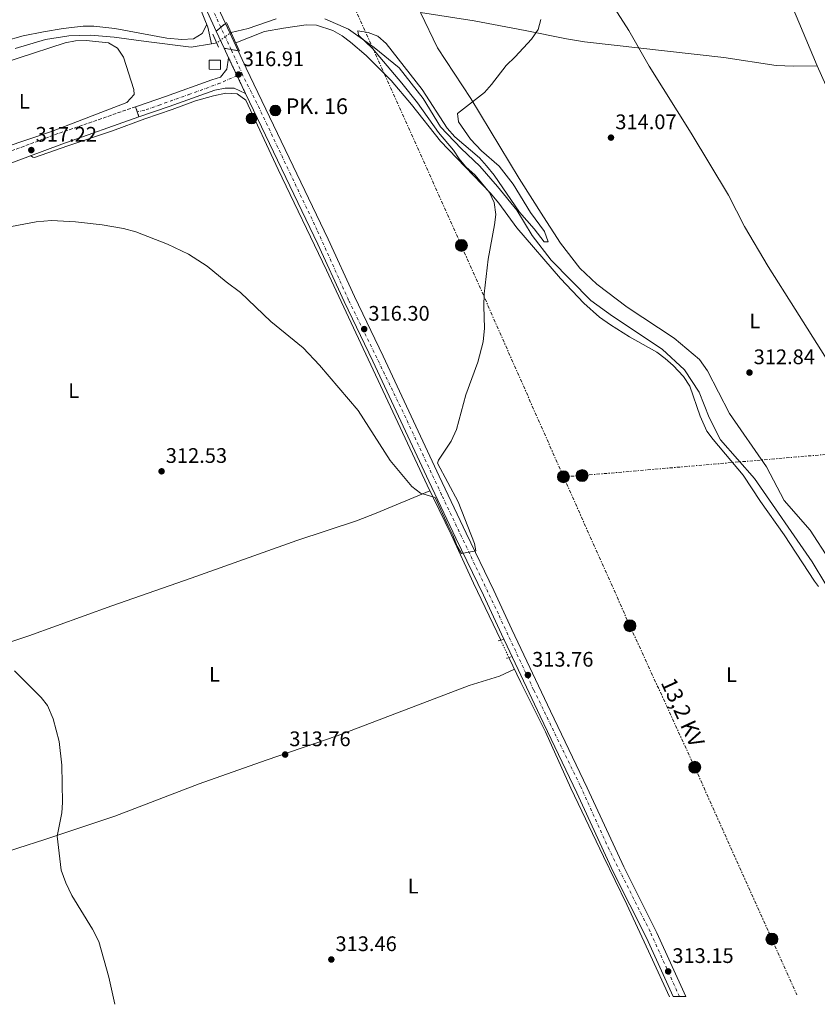
# Model space of a CAD drawing. Units: metres. Extents: x 594118 to 597570, y 4705937 to 4708296.
# Drawn here: x 594650 to 595029, y 4705943 to 4706412 of the extents above; entities that cross this region are included whole.
import ezdxf
from ezdxf.enums import TextEntityAlignment as Align

# ---------------------------------------------------------------- set-up
doc = ezdxf.new("R2010")
doc.units = ezdxf.units.M
doc.header["$MEASUREMENT"] = 0
for name, pattern in [('DGN Style 2', [1.7399219301090239, 1.043953158065414, -0.6959687720436097]), ('DGN Style 3', [2.435890702152634, 1.739921930109024, -0.6959687720436097]), ('DGN Style 4', [2.7856150101045474, 1.391937544087219, -0.6959687720436097, 0.001739921930109024, -0.6959687720436097]), ('DGN Style 5', [1.217945351076317, 0.5219765790327072, -0.6959687720436097]), ('DGN Style 7', [3.4798438602180486, 1.565929737098122, -0.6959687720436097, 0.5219765790327072, -0.6959687720436097])]:
    doc.linetypes.add(name, pattern=pattern)
for name, color, linetype, lineweight in [('Acequia sin especificar', 4, 'Continuous', 0), ('Acequia sin especificar no vista', 4, 'DGN Style 5', 0), ('Balsa-alberca', 142, 'Continuous', 0), ('Camino', 7, 'DGN Style 3', 0), ('Carretera', 9, 'Continuous', 0), ('Carretera sobre puente', 135, 'Continuous', 0), ('Caseta-cabaña', 1, 'Continuous', 0), ('Cierre de vial', 7, 'DGN Style 5', 0), ('Cota de punto acotado terreno', 7, 'Continuous', 0), ('Curva de nivel intermedia', 30, 'Continuous', 0), ('Eje de carretera', 7, 'DGN Style 4', 0), ('Eje de carretera sobre puente', 7, 'DGN Style 4', 0), ('Eje pista pavimentada', 7, 'DGN Style 4', 0), ('Etiqueta de uso rústico', 92, 'Continuous', 0), ('Hito kilométrico (PK) carretera', 7, 'Continuous', 0), ('Línea de asfalto', 7, 'Continuous', 13), ('Línea de cambio de uso (parcela vista)', 92, 'Continuous', 0), ('Línea eléctrica', 6, 'DGN Style 7', 0), ('Margen derecho', 7, 'Continuous', 0), ('pavimentado', 23, 'Continuous', 0), ('Pontón-alcantarilla (pasos de agua)', 1, 'DGN Style 2', 0), ('Poste tendido eléctrico', 7, 'Continuous', 0), ('Puente', 1, 'Continuous', 0), ('Punto acotado terreno (símbolo)', 7, 'Continuous', 0), ('Tensión línea eléctrica', 7, 'Continuous', 0), ('Texto de Punto Kilométrico carretera', 7, 'Continuous', 0)]:
    doc.layers.add(name, color=color, linetype=linetype, lineweight=lineweight)
doc.styles.add('Style-Arial', font='arial.ttf')

# ---------------------------------------------------------------- blocks, each defined once
blk = doc.blocks.new('5PATER')
at = {"layer": 'Balsa-alberca', "linetype": 'Continuous', "lineweight": 0}
h = blk.add_hatch(color=51, dxfattribs=at)
edge = h.paths.add_edge_path()
edge.add_ellipse((0, 0), major_axis=(-0.1095731443231308, -0.1110710700762829), ratio=0.9994222409660317, start_angle=0, end_angle=360)
blk = doc.blocks.new('5PELE')
at = {"layer": 'Poste tendido eléctrico', "linetype": 'Continuous', "lineweight": 0}
h = blk.add_hatch(color=9, dxfattribs=at)
edge = h.paths.add_edge_path()
edge.add_arc((-2.000000476837158e-05, 0), 0.2850000000000001, 0, 360)
at = {"layer": 'Poste tendido eléctrico', "color": 252, "linetype": 'Continuous', "lineweight": 0}
blk.add_circle((-2.000000476837158e-05, 0), 0.2850000000000001, dxfattribs=at)
blk = doc.blocks.new('5HITCA')
at = {"layer": 'Punto acotado terreno (símbolo)', "linetype": 'Continuous', "lineweight": 0}
h = blk.add_hatch(color=1, dxfattribs=at)
edge = h.paths.add_edge_path()
edge.add_arc((0, 0), 0.2558578010358639, 0, 360)
at = {"layer": 'Punto acotado terreno (símbolo)', "color": 7, "linetype": 'Continuous', "lineweight": 0}
blk.add_circle((0, 0), 0.2558578010358639, dxfattribs=at)

msp = doc.modelspace()

# ---------------------------------------------------------------- linework, layer by layer
at = {"layer": 'Acequia sin especificar', "color": 4, "linetype": 'Continuous', "lineweight": 0, "extrusion": (0.3416106469203726, 0.05487721245715273, 0.9382380601231103), "elevation": 461739.7853231245, "flags": 128}
msp.add_lwpolyline([(4552492.526397951, -1251210.023227982), (4552492.526397951, -1251212.711163993)], dxfattribs=at)
at = {"layer": 'Acequia sin especificar', "color": 4, "linetype": 'Continuous', "lineweight": 0}
for points in [[(594872.04, 4706520.59, 314.8999999999942), (594882.1500000004, 4706504.02, 314.8999999999942), (594894.75, 4706482.060000001, 315.2100000000065), (594907.0099999999, 4706461.26, 314.5899999999965), (594919.2800000003, 4706442.050000001, 314.8999999999942), (594928.6399999997, 4706423.869999999, 314.8999999999942), (594939.7100000001, 4706406.310000001, 314.5899999999965), (594949.3200000003, 4706389.359999999, 313.9700000000012), (594969.2699999996, 4706357.550000001, 313.9700000000012), (594987.1600000003, 4706328.07, 313.3600000000006), (594994.7400000002, 4706313.060000001, 313.0500000000029), (595005.9800000006, 4706294.130000001, 313.3600000000006), (595018.7800000003, 4706273.779999999, 312.7400000000052), (595032.8300000001, 4706251.4, 313.0500000000029), (595045.1399999997, 4706231.800000001, 312.429999999993), (595057.4299999997, 4706212.390000001, 313.0500000000029), (595068.8200000003, 4706193.869999999, 312.429999999993), (595080.54, 4706172.600000001, 312.1199999999953), (595089.7400000002, 4706157.390000001, 312.429999999993), (595097.2000000002, 4706143.369999999, 312.429999999993), (595096.7400000002, 4706138.939999999, 311.8099999999977)], [(594708.7100000001, 4706476.17, 316.1300000000047), (594712.2999999998, 4706468.109999999, 316.1300000000047), (594721.75, 4706449.15, 315.820000000007), (594731.7999999998, 4706426.890000001, 315.820000000007), (594739.4600000001, 4706407.91, 315.5099999999948), (594741.2100000001, 4706400.02, 315.2100000000065)], [(594750.54, 4706405.439999999, 314.429999999993), (594758.7199999997, 4706407.34, 314.5899999999965), (594771.8899999997, 4706411.92, 314.2799999999988)], [(594795.1699999999, 4706411.939999999, 313.9700000000012), (594806.3200000003, 4706406.92, 314.2799999999988), (594818.5099999999, 4706398.24, 314.2799999999988), (594830.4299999997, 4706388.539999999, 314.2799999999988), (594841.9299999997, 4706374.01, 314.2799999999988), (594850.1299999999, 4706360.480000001, 314.2799999999988), (594859.9199999999, 4706350.310000001, 314.2799999999988), (594868.9000000004, 4706341.850000001, 314.2799999999988), (594877.2400000002, 4706332.109999999, 313.9700000000012), (594886.3499999996, 4706320.869999999, 313.9700000000012), (594893.7699999996, 4706308.84, 313.6699999999983), (594902.7400000002, 4706297.180000001, 313.6699999999983), (594921.5800000001, 4706277.970000001, 313.9700000000012), (594931.8399999999, 4706270.449999999, 313.6699999999983), (594955.6100000005, 4706254.82, 313.3600000000006), (594966.1500000004, 4706244.949999999, 313.3600000000006), (594973.2100000001, 4706234.26, 313.3600000000006), (594977.8399999999, 4706222.279999999, 312.7400000000052), (594983.3099999996, 4706211.600000001, 313.0500000000029), (594999.4500000002, 4706193.25, 312.7400000000052), (595026.9199999999, 4706153.59, 312.7400000000052), (595033.4000000004, 4706142.83, 312.1199999999953)], [(594647.8499999996, 4706397.74, 315.5200000000041), (594662.25, 4706402.07, 315.5200000000041), (594673.3799999999, 4706403.810000001, 315.5200000000041), (594683.9000000004, 4706404.08, 315.2100000000065), (594694.9400000004, 4706403.230000001, 314.8999999999942), (594710.1299999999, 4706401.08, 314.2799999999988), (594731.5300000003, 4706398.49, 314.2799999999988), (594741.2100000001, 4706400.02, 315.2100000000065)], [(594657.0099999999, 4706345.880000001, 316.75), (594672.8399999999, 4706351.57, 316.75), (594694.0599999996, 4706358.710000001, 316.1300000000047), (594709.5, 4706364.359999999, 315.820000000007), (594722.5, 4706368.710000001, 316.1300000000047), (594733.5499999998, 4706372.83, 315.820000000007), (594742.2100000001, 4706375.27, 315.820000000007), (594748.0199999996, 4706376.57, 316.1300000000047), (594753.4299999997, 4706376.230000001, 316.1300000000047), (594757.5899999999, 4706373.15, 316.1300000000047), (594772.9100000003, 4706340.17, 316.1300000000047), (594795.9800000006, 4706292.42, 315.5099999999948), (594843.75, 4706190.140000001, 314.8999999999942), (594855.1399999997, 4706166.640000001, 314.2799999999988), (594865.8899999997, 4706143.470000001, 313.0399999999936), (594878.7599999999, 4706116.359999999, 313.0399999999936)], [(594882.6799999997, 4706108.09, 313.0399999999936), (594888.3099999996, 4706096.230000001, 313.0399999999936), (594900.0999999996, 4706072.779999999, 313.0399999999936), (594912.0899999999, 4706045.970000001, 313.0399999999936), (594927.5599999996, 4706013.42, 312.429999999993), (594938.6600000003, 4705990.680000001, 313.0399999999936), (594949.9500000002, 4705966.380000001, 312.429999999993), (594959.0599999996, 4705946.789999999, 312.6600000000035)]]:
    msp.add_polyline3d(points, dxfattribs=at)
at = {"layer": 'Acequia sin especificar no vista', "color": 4, "linetype": 'DGN Style 5', "lineweight": 0, "extrusion": (-0.01425054446667478, -0.01045873292599853, 0.9998437562379365), "elevation": -57384.17568300154, "flags": 128}
msp.add_lwpolyline([(594694.6209899671, 4706062.667825927), (594687.7795469068, 4706057.647551348)], dxfattribs=at)
at = {"layer": 'Acequia sin especificar no vista', "color": 4, "linetype": 'DGN Style 5', "lineweight": 0, "elevation": 313.0399999999936, "flags": 128}
msp.add_lwpolyline([(594878.7599999999, 4706116.359999999), (594882.6799999997, 4706108.09)], dxfattribs=at)
at = {"layer": 'Camino', "color": 7, "linetype": 'DGN Style 3', "lineweight": 0, "extrusion": (0.03552695672940012, 0.01228300697174355, 0.9992932317819828), "elevation": 79252.77485560164, "flags": 128}
msp.add_lwpolyline([(4253700.685198465, -2098415.462732035), (4253700.685198465, -2098414.427892892)], dxfattribs=at)
at = {"layer": 'Camino', "color": 7, "linetype": 'DGN Style 3', "lineweight": 0}
msp.add_polyline3d([(594705.1226569123, 4706370.082095685, 316.5589000000036), (594668.2100000011, 4706357.32, 318.0299999999989), (594635.6400000001, 4706345.240000002, 317.1399999999995)], dxfattribs=at)
at = {"layer": 'Carretera', "color": 9, "linetype": 'Continuous', "lineweight": 0}
msp.add_polyline3d([(594744.2500000002, 4706417.430000001, 316.2400000000052), (594747.7999999997, 4706409.759999999, 316.3899999999995), (594743.4800000014, 4706406.02, 316.3000000000029), (594739.2500000001, 4706415.140000002, 316.2400000000052)], dxfattribs=at)
msp.add_polyline3d([(594753.8500000027, 4706396.730000001, 316.6600000000035), (594757.6900000004, 4706388.46, 316.8300000000018), (594796.7500000002, 4706307.040000001, 316.2200000000012), (594809.219999998, 4706279.77, 316.2299999999959), (594822.9200000019, 4706251.499999999, 315.929999999993), (594849.5200000006, 4706194.34, 314.9799999999959), (594862.3299999982, 4706167.26, 314.9799999999959), (594875.5300000014, 4706140.050000001, 313.4499999999971), (594884.11, 4706121.51, 313.1399999999995), (594902.4099999995, 4706082.550000001, 313.4400000000023), (594919.949999999, 4706046.150000001, 313.4400000000023), (594937.2300000013, 4706008.49, 313.1300000000047), (594952.9899999994, 4705977.230000001, 313.1300000000047), (594966.7399999979, 4705946.9, 312.9600000000065), (594960.7399999987, 4705946.810000001, 312.9700000000012), (594948.0399999984, 4705974.849999999, 313.1300000000047), (594932.2800000004, 4706006.11, 313.1300000000047), (594914.9800000001, 4706043.810000001, 313.4400000000023), (594897.4499999996, 4706080.190000001, 313.4400000000023), (594879.120000001, 4706119.179999999, 313.1399999999995), (594870.5599999981, 4706137.699999999, 313.4499999999971), (594857.3799999994, 4706164.890000001, 314.9799999999959), (594844.5500000018, 4706192.01, 314.9799999999959), (594817.9599999998, 4706249.140000002, 315.929999999993), (594804.2499999992, 4706277.430000001, 316.2299999999959), (594791.7700000004, 4706304.71, 316.2200000000012), (594757.3900000008, 4706376.37, 316.5099999999948), (594749.3199999996, 4706393.440000001, 316.3800000000047), (594747.2399999987, 4706397.91, 316.3500000000058)], close=True, dxfattribs=at)
at = {"layer": 'Carretera sobre puente', "color": 135, "linetype": 'Continuous', "lineweight": 0}
msp.add_polyline3d([(594753.8500000027, 4706396.730000001, 316.6600000000035), (594747.2399999987, 4706397.91, 316.3500000000058), (594743.4800000014, 4706406.02, 316.3000000000029), (594747.7999999997, 4706409.759999999, 316.3899999999995)], close=True, dxfattribs=at)
at = {"layer": 'Caseta-cabaña', "color": 1, "linetype": 'Continuous', "lineweight": 0}
msp.add_polyline3d([(594745.54, 4706392.189999999, 317.9799999999959), (594745.4199999999, 4706387.859999999, 318.6000000000058), (594740.0300000003, 4706388.01, 318.6000000000058), (594740.1500000004, 4706392.33, 317.9799999999959)], close=True, dxfattribs=at)
msp.add_polyline3d([(594745.4199999999, 4706387.859999999, 318.6000000000058), (594740.0300000003, 4706388.01, 318.6000000000058), (594740.1500000004, 4706392.33, 317.9799999999959), (594745.54, 4706392.189999999, 317.9799999999959), (594745.4199999999, 4706387.859999999, 318.6000000000058)], dxfattribs=at)
at = {"layer": 'Cierre de vial', "color": 7, "linetype": 'DGN Style 5', "lineweight": 0, "extrusion": (-0.01190663955214682, -0.01030806294083838, 0.9998759801960356), "elevation": -55279.06494911411, "flags": 128}
msp.add_lwpolyline([(594707.2428620093, 4706088.101990148), (594709.4032447046, 4706089.972089505)], dxfattribs=at)
at = {"layer": 'Cierre de vial', "color": 7, "linetype": 'DGN Style 5', "lineweight": 0, "extrusion": (-0.01190663953975043, -0.01030806294363328, 0.9998759801961545), "elevation": -55279.06495489534, "flags": 128}
msp.add_lwpolyline([(594705.082479398, 4706086.231890712), (594707.242862093, 4706088.10199007)], dxfattribs=at)
at = {"layer": 'Cierre de vial', "color": 7, "linetype": 'DGN Style 5', "lineweight": 0, "extrusion": (-0.04542067626993065, 0.008103481809195706, 0.9989350808484754), "elevation": 11440.40111287346, "flags": 128}
msp.add_lwpolyline([(-4737696.768145971, -240837.0731710622), (-4737696.768145971, -240840.4391685853)], dxfattribs=at)
at = {"layer": 'Cierre de vial', "color": 7, "linetype": 'DGN Style 5', "lineweight": 0, "extrusion": (-0.04538296070248692, 0.008106558367633677, 0.9989367700657078), "elevation": 11477.3125083914, "flags": 128}
msp.add_lwpolyline([(-4737646.179629836, -241825.0823518547), (-4737646.179629837, -241828.4380059559)], dxfattribs=at)
at = {"layer": 'Cierre de vial', "color": 7, "linetype": 'DGN Style 5', "lineweight": 0, "extrusion": (-0.002943410138235798, 0.006226023675128942, 0.9999762862018055), "elevation": 27867.89830114324, "flags": 128}
msp.add_lwpolyline([(594747.6747947844, 4706311.15093151), (594751.708894135, 4706302.618038953)], dxfattribs=at)
at = {"layer": 'Cierre de vial', "color": 7, "linetype": 'DGN Style 5', "lineweight": 0, "extrusion": (-0.002941842998891443, 0.006222708795728899, 0.999976311446933), "elevation": 27853.22927213526, "flags": 128}
msp.add_lwpolyline([(594751.711141126, 4706302.704593314), (594755.747389385, 4706294.167155191)], dxfattribs=at)
at = {"layer": 'Cierre de vial', "color": 7, "linetype": 'DGN Style 5', "lineweight": 0, "extrusion": (-0.003820565156170204, 0.01136618455543893, 0.9999281039807508), "elevation": 51537.85861294167, "flags": 128}
msp.add_lwpolyline([(594701.9884152582, 4706088.301136121), (594701.9910725326, 4706088.293231296)], dxfattribs=at)
at = {"layer": 'Cierre de vial', "color": 7, "linetype": 'DGN Style 5', "lineweight": 0, "extrusion": (-0.002533554941765151, 0.007537325937993775, 0.999968384408758), "elevation": 34283.23728420713, "flags": 128}
msp.add_lwpolyline([(594704.0158127052, 4706245.363977769), (594704.8132036536, 4706242.991814702)], dxfattribs=at)
at = {"layer": 'Cierre de vial', "color": 7, "linetype": 'DGN Style 5', "lineweight": 0, "extrusion": (0.002563007258169754, -0.007530811460324915, 0.9999683584356776), "elevation": -33602.00231335539, "flags": 128}
msp.add_lwpolyline([(594703.1552552445, 4706248.114558058), (594703.9653038445, 4706245.734490565)], dxfattribs=at)
at = {"layer": 'Curva de nivel intermedia', "color": 30, "linetype": 'Continuous', "lineweight": 0, "elevation": 315.0000000000001, "flags": 128}
for points in [[(594897.8, 4706411.659999999), (594896.5100000004, 4706406.840000001), (594893.3299999996, 4706402.27), (594885.690000002, 4706393.82), (594881.2999999999, 4706389.699999999), (594874.4100000011, 4706380.640000001), (594871.1000000008, 4706376.889999999), (594858.1400000012, 4706366.859999999), (594858.7100000011, 4706362.850000001), (594864.4600000001, 4706354.680000001), (594869.5700000019, 4706349.130000001), (594878.0499999999, 4706341.88), (594884.6399999993, 4706333.23), (594892.980000001, 4706319.779999998), (594899.5400000013, 4706310.810000001), (594901.3700000019, 4706305.819999999), (594899.4100000015, 4706305.819999999), (594894.5900000003, 4706312.009999999), (594887.6900000003, 4706319.890000001), (594875.6000000002, 4706337.630000001), (594872.0599999997, 4706342.05), (594868.7100000014, 4706345.76), (594856.9100000019, 4706355.840000001), (594853.2300000006, 4706359.869999998), (594841.4800000001, 4706378.369999999), (594824.2900000016, 4706400.180000001), (594820.36, 4706403.699999998), (594815.7599999999, 4706405.34), (594810.770000001, 4706406.21), (594811.0999999996, 4706404.130000002), (594817.7300000014, 4706397.84), (594831.7300000003, 4706381.270000001), (594839.1500000011, 4706371.939999999), (594849.1700000014, 4706357.77), (594856.2400000013, 4706349.510000001), (594858.9500000003, 4706345.279999999), (594862.1700000013, 4706341.449999998), (594866.5800000012, 4706337.480000001), (594873.4000000008, 4706329.38), (594875.6400000004, 4706324.55), (594876.4100000015, 4706318.859999999), (594875.8600000017, 4706313.890000001), (594872.7200000013, 4706297.59), (594870.950000001, 4706281.029999999), (594870.6700000016, 4706275.210000001), (594871.0899999996, 4706264.720000001), (594870.4300000002, 4706258.310000001), (594867.8700000009, 4706248.579999999), (594862.0999999997, 4706233.119999998), (594857.7099999998, 4706216.52), (594855.2700000012, 4706211.01), (594849.1800000004, 4706202.039999997)], [(594849.1800000004, 4706202.039999997), (594848.6300000005, 4706200.59), (594858.5800000015, 4706182.23), (594866.2599999993, 4706162.42), (594866.8600000006, 4706158.8), (594860.0900000003, 4706157.66), (594858.0700000019, 4706161.109999999), (594856.010000001, 4706166.239999999), (594853.7699999993, 4706170.79), (594847.6600000004, 4706184.17), (594840.5400000013, 4706186.250000001), (594836.450000001, 4706189.42), (594826.2200000006, 4706201.880000001), (594810.97, 4706225.63), (594792.6300000002, 4706247.210000001), (594784.8000000004, 4706255.389999999), (594769.5000000006, 4706267.970000001), (594754.9699999997, 4706281.720000001), (594748.1700000003, 4706286.749999999), (594739.110000001, 4706294.300000002), (594730.2300000007, 4706299.919999998), (594720.2400000016, 4706304.730000001), (594705.2600000015, 4706310.560000001), (594699.3000000003, 4706312.149999999), (594689.1700000004, 4706313.859999999), (594676.5900000008, 4706315.279999998), (594665.1700000013, 4706315.909999999), (594657.8399999999, 4706315.300000001), (594646.0500000016, 4706313.059999999)], [(594647.5, 4706101.859999999), (594660.2000000003, 4706089.17), (594663.2800000004, 4706085.220000001), (594665.9300000012, 4706078.949999998), (594668.7499999999, 4706068.239999999), (594669.9600000012, 4706056.930000001), (594670.300000001, 4706039.210000002), (594670.0199999994, 4706034.220000001), (594667.7400000017, 4706023.16), (594669.7900000014, 4706006.890000001), (594671.9800000018, 4706000.970000001), (594674.8300000017, 4705994.930000001), (594684.5999999995, 4705978.83), (594687.5900000002, 4705972.999999999), (594692.3900000014, 4705956.140000001), (594695.3100000005, 4705943.159999999)]]:
    msp.add_lwpolyline(points, dxfattribs=at)
at = {"layer": 'Eje de carretera', "color": 7, "linetype": 'DGN Style 4', "lineweight": 0, "extrusion": (-0.009657454280310736, 0.02135229243680511, 0.9997253688811328), "elevation": 95065.01871874047, "flags": 128}
msp.add_lwpolyline([(-2481406.511773606, -4041952.680960956), (-2481406.511773606, -4041965.909188068)], dxfattribs=at)
at = {"layer": 'Eje de carretera', "color": 7, "linetype": 'DGN Style 4', "lineweight": 0}
for points in [[(594745.64, 4706407.890000002, 316.3500000000059), (594732.7299999996, 4706435.570000002, 316.429999999993)], [(594963.7399999979, 4705946.86, 312.9700000000013), (594949.7899999982, 4705977.770000001, 313.1300000000048), (594930.2999999997, 4706016.779999999, 313.2100000000063), (594916.5399999976, 4706047.300000001, 313.4400000000023), (594894.3799999979, 4706092.82, 313.6399999999995), (594877.6299999976, 4706128.84, 313.2799999999988), (594850.6399999999, 4706185.570000002, 314.9799999999959), (594831.1400000004, 4706227.330000001, 315.550000000003), (594806.4100000003, 4706278.09, 316.229999999996), (594791.4999999994, 4706311.36, 316.2500000000001), (594778.8900000006, 4706337.750000001, 316.4199999999984), (594764.0300000011, 4706369.210000001, 316.6100000000005), (594756.0000000001, 4706385.270000001, 316.8200000000069)]]:
    msp.add_polyline3d(points, dxfattribs=at)
at = {"layer": 'Eje de carretera sobre puente', "color": 7, "linetype": 'DGN Style 4', "lineweight": 0, "extrusion": (-0.005782632344102901, 0.0124488529313705, 0.9999057891740932), "elevation": 55466.50447967882, "flags": 128}
msp.add_lwpolyline([(594742.4350398444, 4706071.498430368), (594737.5240518801, 4706082.069810942)], dxfattribs=at)
at = {"layer": 'Eje pista pavimentada', "color": 7, "linetype": 'DGN Style 4', "lineweight": 0, "extrusion": (0.06292513057326514, -0.2465427544071867, 0.967086913463136), "elevation": -1122593.696332055, "flags": 128}
msp.add_lwpolyline([(1740181.526973089, 4267944.324346446), (1740178.879946932, 4267944.638754676), (1740178.873386681, 4267944.637575645)], dxfattribs=at)
at = {"layer": 'Eje pista pavimentada', "color": 7, "linetype": 'DGN Style 4', "lineweight": 0}
msp.add_polyline3d([(594753.3539254993, 4706384.907272828, 316.8996999999946), (594745.230000001, 4706381.260000001, 316.5099999999949), (594730.9300000003, 4706376.150000001, 316.8500000000058), (594716.8799999978, 4706371.040000002, 317.0200000000041), (594709.4699999981, 4706368.490000002, 316.6600000000034), (594705.9200000009, 4706367.710000002, 316.5399999999935)], dxfattribs=at)
at = {"layer": 'Línea de asfalto', "color": 7, "linetype": 'Continuous', "lineweight": 13, "extrusion": (-0.007913483253412916, 0.01704341929540019, 0.9998234337329364), "elevation": 75823.1222965384, "flags": 128}
msp.add_lwpolyline([(-2521454.557413678, -4017528.549214519), (-2521454.557413678, -4017514.180627254)], dxfattribs=at)
at = {"layer": 'Línea de asfalto', "color": 7, "linetype": 'Continuous', "lineweight": 13, "extrusion": (-0.002352618758102089, 0.005074398441956928, 0.9999843577103751), "elevation": 22799.26976014159, "flags": 128}
msp.add_lwpolyline([(594742.578200662, 4706350.92094864), (594746.338307886, 4706342.810844223)], dxfattribs=at)
at = {"layer": 'Línea de asfalto', "color": 7, "linetype": 'Continuous', "lineweight": 13, "extrusion": (-0.002567082515846352, 0.005516759058220249, 0.99998148755707), "elevation": 24753.64220401817, "flags": 128}
msp.add_lwpolyline([(594746.0923798602, 4706332.968417539), (594748.172450021, 4706328.498349517)], dxfattribs=at)
at = {"layer": 'Línea de asfalto', "color": 7, "linetype": 'Continuous', "lineweight": 13, "extrusion": (-0.04577089657546075, -0.01541264886147384, 0.998833056762616), "elevation": -99441.66551060352, "flags": 128}
msp.add_lwpolyline([(-4270495.785997557, 2063146.885895996), (-4270495.785997557, 2063145.850618254)], dxfattribs=at)
at = {"layer": 'Línea de asfalto', "color": 7, "linetype": 'Continuous', "lineweight": 13}
for points in [[(594547.0199999998, 4706821.2, 317.7599999999948), (594549.510000002, 4706816.640000001, 317.7599999999948), (594565.1799999983, 4706783.710000002, 317.7200000000012), (594575.9400000006, 4706761.180000001, 317.1399999999995), (594589.0399999989, 4706735.09, 317.1399999999995), (594601.0599999975, 4706707.62, 316.2200000000012), (594625.6099999986, 4706656.180000001, 316.2200000000012), (594642.8599999998, 4706619.480000001, 315.5200000000041), (594649.4400000002, 4706605.580000003, 315.6000000000059), (594658.7699999998, 4706584.939999999, 316.520000000004), (594669.7100000009, 4706563.880000002, 316.520000000004), (594694.9499999986, 4706507.970000002, 316.520000000004), (594726.1299999993, 4706444.15, 316.520000000004), (594739.2499999997, 4706415.140000002, 316.2400000000052), (594743.480000001, 4706406.020000001, 316.300000000003)], [(594713.9600000008, 4706481.58, 316.520000000004), (594731.1000000002, 4706446.49, 316.520000000004), (594744.2499999999, 4706417.430000001, 316.2400000000052), (594747.7999999992, 4706409.76, 316.3899999999995)], [(594753.8500000021, 4706396.730000001, 316.6600000000034), (594757.69, 4706388.460000001, 316.8300000000018), (594796.7499999999, 4706307.040000002, 316.2200000000012), (594809.2199999975, 4706279.770000001, 316.229999999996), (594822.9200000014, 4706251.5, 315.9299999999931), (594849.5200000001, 4706194.34, 314.9799999999959), (594862.3299999977, 4706167.260000001, 314.9799999999959), (594875.5300000008, 4706140.050000002, 313.4499999999971), (594884.1099999995, 4706121.510000001, 313.1399999999994), (594902.409999999, 4706082.550000002, 313.4400000000023), (594919.9499999986, 4706046.150000001, 313.4400000000023), (594937.2300000008, 4706008.490000002, 313.1300000000048), (594952.9899999988, 4705977.230000002, 313.1300000000048), (594966.7399999974, 4705946.9, 312.9600000000065)], [(594749.3199999991, 4706393.440000001, 316.3800000000046), (594748.4400000008, 4706387.970000001, 317.1399999999995), (594745.4799999992, 4706384.189999999, 316.520000000004), (594741.4200000024, 4706382.820000002, 316.4900000000054), (594719.399999999, 4706374.930000002, 317.1999999999971), (594706.1000000021, 4706370.420000001, 316.570000000007)], [(594706.73, 4706365.330000001, 316.520000000004), (594721.0599999975, 4706370.190000001, 317.1999999999971), (594742.7800000012, 4706377.970000001, 316.4900000000054), (594747.6799999987, 4706378.980000001, 316.520000000004), (594752.0399999993, 4706378.880000001, 317.1399999999995), (594757.3900000004, 4706376.37, 316.5099999999949)], [(594757.3900000004, 4706376.37, 316.5099999999949), (594791.7699999998, 4706304.710000001, 316.2200000000012), (594804.2499999988, 4706277.430000001, 316.229999999996), (594817.9599999995, 4706249.140000002, 315.9299999999931), (594844.5500000012, 4706192.010000001, 314.9799999999959), (594857.379999999, 4706164.890000002, 314.9799999999959), (594870.5599999976, 4706137.7, 313.4499999999971), (594879.1200000006, 4706119.180000001, 313.1399999999994), (594897.449999999, 4706080.190000001, 313.4400000000023), (594914.9799999996, 4706043.810000001, 313.4400000000023), (594932.2799999999, 4706006.11, 313.1300000000048), (594948.0399999979, 4705974.850000001, 313.1300000000048), (594960.7399999984, 4705946.810000001, 312.9700000000013)]]:
    msp.add_polyline3d(points, dxfattribs=at)
at = {"layer": 'Línea de cambio de uso (parcela vista)', "color": 92, "linetype": 'Continuous', "lineweight": 0, "elevation": 316.75, "flags": 128}
msp.add_lwpolyline([(594657.0099999999, 4706345.880000001), (594656.1799999997, 4706346.180000001), (594655.1100000005, 4706346.83)], dxfattribs=at)
at = {"layer": 'Línea de cambio de uso (parcela vista)', "color": 92, "linetype": 'Continuous', "lineweight": 0}
for points in [[(594969.6299999999, 4706520.890000001, 314.5800000000018), (594982.3799999999, 4706494.980000001, 314.2700000000041), (594996.0499999998, 4706463.59, 314.2700000000041), (595007.1799999997, 4706442.25, 313.9600000000065), (595029.1900000004, 4706389.5, 313.9600000000065)], [(595034.9199999999, 4706154.74, 313.3500000000058), (595025.8600000005, 4706168.77, 313.6600000000035), (595013.6200000001, 4706182.810000001, 313.9600000000065), (595005.1100000005, 4706198.890000001, 313.6600000000035), (594987.5800000001, 4706224.140000001, 313.6600000000035), (594977.1699999999, 4706244.539999999, 313.9499999999971), (594973.2999999998, 4706249.92, 313.9600000000065), (594961.2199999997, 4706260.09, 313.9600000000065), (594938.8600000005, 4706274.82, 314), (594924.4199999999, 4706285.640000001, 314.3699999999953), (594916.3200000003, 4706293.24, 314.5800000000018), (594907.1799999997, 4706305.140000001, 314.8300000000018), (594899.0300000003, 4706317.810000001, 314.5800000000018), (594887.5599999996, 4706335.91, 314.9499999999971), (594864.5999999996, 4706373.939999999, 315.5099999999948), (594848.75, 4706398.100000001, 315.5099999999948), (594840.6767999995, 4706414.899, 315.7802999999985)], [(594840.6767999995, 4706414.899, 315.8098999999929), (594866.1399999997, 4706410.99, 315.2899999999936), (594890.4600000001, 4706406.430000001, 314.820000000007), (594910.0499999998, 4706402.33, 314.6499999999942), (594918.5599999996, 4706401.02, 314.5800000000018), (594984.9299999997, 4706393.51, 313.9600000000065), (595009.7000000002, 4706389.77, 313.9600000000065), (595018.0599999996, 4706389.350000001, 313.9600000000065), (595029.1900000004, 4706389.5, 313.9600000000065)], [(594569.9600000001, 4706357.680000001, 317.5500000000029), (594595.4299999997, 4706377.470000001, 316.929999999993), (594607.8499999996, 4706385.859999999, 316.929999999993), (594620.4000000004, 4706392.460000001, 316.929999999993), (594633.25, 4706397.9, 316.929999999993), (594642.6299999999, 4706401.350000001, 316.929999999993), (594651.5700000003, 4706403.76, 316.7299999999959), (594661.3399999999, 4706405.680000001, 315.8600000000006), (594670.7000000002, 4706407.300000001, 315.6900000000023), (594680.2400000002, 4706408.4, 315.6900000000023), (594685.2199999997, 4706408.380000001, 315.6900000000023), (594695.1900000004, 4706407.25, 315.6900000000023), (594720.0099999999, 4706402.74, 315.7799999999988), (594727.1600000003, 4706402.119999999, 316), (594732.6399999997, 4706402.359999999, 315.9100000000035), (594736.8399999999, 4706404.890000001, 315.9799999999959), (594738.9400000004, 4706409.210000001, 316.3099999999977)], [(594752.79, 4706400.5, 316.75), (594766.4500000002, 4706405.930000001, 316.1300000000047), (594775.4299999997, 4706407.42, 315.820000000007), (594786.1699999999, 4706409.109999999, 316.1300000000047), (594791.1299999999, 4706408.9, 316.1499999999942), (594798.9699999997, 4706406.33, 315.9600000000065), (594803.29, 4706403.84, 315.820000000007), (594807.3799999999, 4706400.82, 315.820000000007), (594814.7999999998, 4706394.460000001, 315.820000000007), (594826.5800000001, 4706382.550000001, 315.820000000007), (594836.3399999999, 4706371.16, 315.5599999999977), (594850.1299999999, 4706353.720000001, 315.1999999999971), (594873.7100000001, 4706329.100000001, 315.1999999999971), (594877.79, 4706324.26, 315.1999999999971), (594886.3700000001, 4706312.560000001, 315.1999999999971), (594907.2400000002, 4706288.439999999, 315.1300000000047), (594918.2400000002, 4706276.59, 314.8899999999995), (594925.8099999996, 4706270.039999999, 314.8899999999995), (594930.9199999999, 4706266.42, 314.8899999999995), (594939.9800000006, 4706260.730000001, 314.8899999999995), (594953.0099999999, 4706253.350000001, 313.9700000000012), (594957.0300000003, 4706250.42, 314.070000000007), (594960.7400000002, 4706247.060000001, 314.2400000000052), (594965.7400000002, 4706241.810000001, 314.3000000000029), (594968.6900000004, 4706237.140000001, 314.2799999999988), (594973.5499999998, 4706222.869999999, 313.9700000000012), (594976.8399999999, 4706215.84, 313.9700000000012), (594979.7599999999, 4706211.76, 313.9700000000012), (594994.0999999996, 4706194.84, 313.9700000000012), (595002.3499999996, 4706182.310000001, 313.9700000000012), (595013.6299999999, 4706166.550000001, 313.9700000000012), (595028.0599999996, 4706144.430000001, 313.9700000000012), (595029.9400000004, 4706141.859999999, 313.9700000000012)], [(594604.5199999996, 4706367.789999999, 317.4100000000035), (594622.1399999997, 4706378.470000001, 317.7200000000012), (594640.1200000001, 4706389.390000001, 317.1100000000006), (594644.5899999999, 4706391.59, 317.0899999999965), (594649.3099999996, 4706393.26, 317.1199999999953), (594671.5999999996, 4706400.560000001, 316.8000000000029), (594676.5, 4706401.49, 316.8000000000029), (594681.5499999998, 4706401.600000001, 316.8000000000029), (594692.2199999997, 4706400.550000001, 316.8000000000029), (594696.5800000001, 4706398, 316.8000000000029), (594699.3300000001, 4706393.630000001, 316.8000000000029), (594704.3399999999, 4706378.24, 317.1100000000006), (594704.4299999997, 4706375.869999999, 317.1100000000006), (594701.0199999996, 4706372.16, 317.1100000000006), (594665.1500000004, 4706358.390000001, 317.1100000000006), (594587.1500000004, 4706332.060000001, 317.7200000000012), (594582.4299999997, 4706329.58, 317.570000000007), (594577.6699999999, 4706328.130000001, 317.4100000000035)], [(595029.1900000004, 4706389.5, 313.9600000000065), (595037.5599999996, 4706371.210000001, 313.6499999999942), (595052.4600000001, 4706336.800000001, 313.6499999999942), (595066.5700000003, 4706302.289999999, 313.6499999999942), (595081.4800000006, 4706269.460000001, 313.3399999999965), (595095.1900000004, 4706238.289999999, 312.4199999999983), (595104.4199999999, 4706215.050000001, 312.6999999999971), (595119.5899999999, 4706179.550000001, 312.7299999999959), (595127.0099999999, 4706160.930000001, 312.1199999999953), (595131.1900000004, 4706152.689999999, 312.1100000000006), (595136.7800000003, 4706143.350000001, 312.4199999999983)], [(594568.9500000002, 4706088.720000001, 320.2400000000052), (594570.3799999999, 4706088.789999999, 320.179999999993), (594576.4100000003, 4706091.51, 320.179999999993), (594596.5899999999, 4706098.460000001, 320.0399999999936), (594616.4900000002, 4706105.699999999, 318.3300000000018), (594654.3600000005, 4706118.460000001, 316.5800000000018), (594693.8099999996, 4706132.74, 315.2400000000052), (594731.5999999996, 4706145.84, 314.9400000000023), (594781.7400000002, 4706163.730000001, 314.9100000000035), (594810.2199999997, 4706173.210000001, 314.5099999999948), (594819.5700000003, 4706176.75, 314.5800000000018), (594845.0599999996, 4706187.439999999, 315.2400000000052)], [(594885.3099999996, 4706102.539999999, 313.3500000000058), (594878.1500000004, 4706099.289999999, 313.3500000000058), (594863.7699999996, 4706094.76, 313.6600000000035), (594800.9900000002, 4706070.869999999, 313.9700000000012), (594767.1799999997, 4706059.230000001, 314.5899999999965), (594735.2999999998, 4706048.02, 314.5899999999965), (594695.1699999999, 4706032.630000001, 315.1999999999971), (594661.9699999997, 4706021.550000001, 315.7400000000052), (594649.1500000004, 4706017.42, 316.3899999999995), (594628.3600000005, 4706010.83, 318.6000000000058), (594610.9100000003, 4706003.75, 320.4499999999971), (594593.8099999996, 4705998.710000001, 321.6900000000023), (594589.3200000003, 4705996.369999999, 321.9900000000052), (594583.9100000003, 4705994.57, 322.2400000000052)]]:
    msp.add_polyline3d(points, dxfattribs=at)
at = {"layer": 'Línea eléctrica', "color": 6, "linetype": 'DGN Style 7', "lineweight": 0}
for points in [[(594865.2600000007, 4707669.369999998, 323.5099999999948), (594778.9800000006, 4707563.480000001, 326.2799999999988), (594771.8799927221, 4707542.907565119, 325.5994999999967), (594717.2100000012, 4707384.499999999, 320.3600000000006), (594679.3299999972, 4707274.67, 317.1699999999983), (594643.6600000004, 4707171.279999998, 316.3300000000018), (594602.5599999977, 4707052.66, 315.5599999999977), (594568.6200000009, 4706954.650000001, 315.7799999999988), (594600.4499999998, 4706883.87, 315.2200000000012), (594631.8099999995, 4706813.640000001, 314.9900000000052), (594669.0399999986, 4706729.390000001, 315.4799999999959), (594706.1099999992, 4706646.86, 315.5200000000041), (594739.3500000008, 4706572.849999999, 315.6499999999942), (594860.0500000005, 4706304.150000001, 315.1100000000006), (594908.600000001, 4706194.12, 314.2799999999988)], [(594908.600000001, 4706194.12, 314.2799999999988), (594917.4299999998, 4706194.679999999, 314.1399999999995), (595060.6999999983, 4706207.079999999, 312.929999999993), (595210.850000001, 4706221.099999999, 311.9199999999983), (595352.5900000005, 4706233.439999999, 311.3099999999977), (595463.6400000011, 4706245.509999999, 310.8600000000006), (595562.8299999973, 4706254.290000001, 310.320000000007)], [(594908.600000001, 4706194.12, 314.2799999999988), (594940.1900000006, 4706123.2, 313.2200000000012), (594971.0000000005, 4706055.890000001, 313.1399999999995), (595007.7199999979, 4705974.17, 312.5500000000029), (595019.5500000007, 4705947.62, 312.3800000000047)]]:
    msp.add_polyline3d(points, dxfattribs=at)
at = {"layer": 'Margen derecho', "color": 7, "linetype": 'Continuous', "lineweight": 0}
msp.add_polyline3d([(594706.73, 4706365.330000001, 316.520000000004), (594670.0100000005, 4706352.36, 318.0299999999989), (594637.4699999985, 4706340.290000003, 317.1399999999995), (594603.3900000008, 4706327.670000001, 317.449999999997), (594572.9099999998, 4706317.470000002, 317.7599999999948), (594536.1099999998, 4706304, 318.3999999999943), (594518.3700000013, 4706298.710000002, 318.6199999999953)], dxfattribs=at)
at = {"layer": 'pavimentado', "color": 23, "linetype": 'Continuous', "lineweight": 0}
msp.add_polyline3d([(594757.3900000008, 4706376.37, 316.5099999999948), (594752.0399999998, 4706378.88, 317.1399999999995), (594747.6799999991, 4706378.980000001, 316.5200000000041), (594742.7800000019, 4706377.970000001, 316.4900000000052), (594721.0599999981, 4706370.189999999, 317.1999999999971), (594706.7300000006, 4706365.33, 316.5200000000041), (594705.9200000013, 4706367.710000001, 316.5399999999936), (594705.1200000012, 4706370.09, 316.5200000000041), (594706.1000000024, 4706370.42, 316.5200000000041), (594719.3999999996, 4706374.930000001, 317.1999999999971), (594741.4200000028, 4706382.82, 316.4900000000052), (594745.4799999996, 4706384.189999999, 316.5200000000041), (594748.4400000012, 4706387.970000001, 317.1399999999995), (594749.3199999996, 4706393.440000001, 316.3800000000047)], close=True, dxfattribs=at)
at = {"layer": 'Pontón-alcantarilla (pasos de agua)', "color": 1, "linetype": 'DGN Style 2', "lineweight": 0, "elevation": 313.9700000000012, "flags": 128}
for points in [[(594877.5700000003, 4706116.01), (594879.8700000001, 4706116.689999999)], [(594883.6600000003, 4706108.390000001), (594881.5499999998, 4706107.74)]]:
    msp.add_lwpolyline(points, dxfattribs=at)
at = {"layer": 'Puente', "color": 1, "linetype": 'Continuous', "lineweight": 0, "extrusion": (-0.008559811879379963, 0.01883158613695323, 0.999786027599984), "elevation": 83854.60804380274, "flags": 128}
msp.add_lwpolyline([(-2488965.383683895, -4037578.826792971), (-2488965.383683895, -4037563.840609335)], dxfattribs=at)
at = {"layer": 'Puente', "color": 1, "linetype": 'Continuous', "lineweight": 0, "elevation": 316.4400000000023, "flags": 128}
msp.add_lwpolyline([(594741.8499999996, 4706404.619999999), (594744.5899999999, 4706398.380000001)], dxfattribs=at)

# ---------------------------------------------------------------- block references
at = {"layer": 'Hito kilométrico (PK) carretera', "color": 7, "linetype": 'Continuous', "lineweight": 0, "xscale": 10, "yscale": 10, "zscale": 10}
for p in [(594771.5599999997, 4706368.300000001, 316.5), (594760.280000001, 4706364.49, 316.4100000000035)]:
    msp.add_blockref('5HITCA', p, dxfattribs=at)
at = {"layer": 'Poste tendido eléctrico', "color": 7, "linetype": 'Continuous', "lineweight": 0, "xscale": 10, "yscale": 10, "zscale": 10}
for p in [(594860.0500000005, 4706304.150000001, 315.1100000000006), (594917.4299999998, 4706194.679999999, 314.1399999999995), (594908.600000001, 4706194.12, 314.2799999999988), (594940.1900000006, 4706123.2, 313.2200000000012), (594971.0000000005, 4706055.890000001, 313.1399999999995), (595007.7199999979, 4705974.17, 312.5500000000029)]:
    msp.add_blockref('5PELE', p, dxfattribs=at)
at = {"layer": 'Punto acotado terreno (símbolo)', "color": 7, "linetype": 'Continuous', "lineweight": 0, "xscale": 10, "yscale": 10, "zscale": 10}
for p in [(594754.0199999998, 4706385.410000003, 316.9100000000045), (594931.1999999981, 4706355.410000001, 314.070000000007), (594655.5199999998, 4706349.49, 317.2200000000012), (594813.8399999999, 4706264.33, 316.3000000000029), (594997.0599999977, 4706243.65, 312.839999999997), (594717.479999999, 4706196.690000001, 312.5299999999993), (594891.699999998, 4706099.77, 313.7599999999948), (594776.2399999974, 4706061.95, 313.7599999999948), (594798.1999999981, 4705964.480000001, 313.4600000000069), (594958.3799999979, 4705958.820000002, 313.1499999999946)]:
    msp.add_blockref('5PATER', p, dxfattribs=at)

# ---------------------------------------------------------------- texts
at = {"layer": 'Cota de punto acotado terreno', "color": 7, "linetype": 'Continuous', "lineweight": 0, "style": 'Style-Arial'}
for s, p in [('316.91', (594756.1000000011, 4706389.41, 316.9100000000035)), ('314.07', (594933.2600000016, 4706359.409999999, 314.070000000007)), ('317.22', (594657.5699999997, 4706353.49, 317.2200000000012)), ('316.30', (594815.8200000008, 4706268.33, 316.3000000000029)), ('312.84', (594999.0499999993, 4706247.65, 312.8399999999965)), ('312.53', (594719.4699999986, 4706200.689999999, 312.5299999999988)), ('313.76', (594893.690000002, 4706103.77, 313.7599999999948)), ('313.76', (594778.2299999995, 4706065.95, 313.7599999999948)), ('313.46', (594800.1799999988, 4705968.480000001, 313.4600000000065)), ('313.15', (594960.3700000017, 4705962.820000002, 313.1499999999942))]:
    msp.add_text(s, height=7.000000000000002, dxfattribs=at).set_placement(p)
at = {"layer": 'Etiqueta de uso rústico', "color": 92, "linetype": 'Continuous', "lineweight": 0, "style": 'Style-Arial'}
for p in [(594652.2114203788, 4706372.710010002, 317.1600000000035), (594999.5714203793, 4706268.210010001, 313.0500000000029), (594675.6914203793, 4706235.070010003, 314.429999999993), (594742.6014203796, 4706100.180010001, 314.4799999999959), (594988.5514203799, 4706100.02001, 313.1100000000006), (594837.1414203786, 4705999.37001, 313.2899999999936)]:
    msp.add_text('L', height=7.000000000000002, dxfattribs=at).set_placement(p, align=Align.MIDDLE_CENTER)
at = {"layer": 'Tensión línea eléctrica', "color": 7, "linetype": 'Continuous', "lineweight": 0, "style": 'Style-Arial'}
msp.add_text('13,2 KV', height=7.5, rotation=294.59319, dxfattribs=at).set_placement((594961.9396323946, 4706080.48675758, 313.2599999999948), align=Align.CENTER)
at = {"layer": 'Texto de Punto Kilométrico carretera', "color": 7, "linetype": 'Continuous', "lineweight": 0, "style": 'Style-Arial'}
msp.add_text('PK. 16', height=7.5, dxfattribs=at).set_placement((594776.4999999994, 4706366.600000001, 316.3000000000029))

doc.saveas('drawing.dxf')
